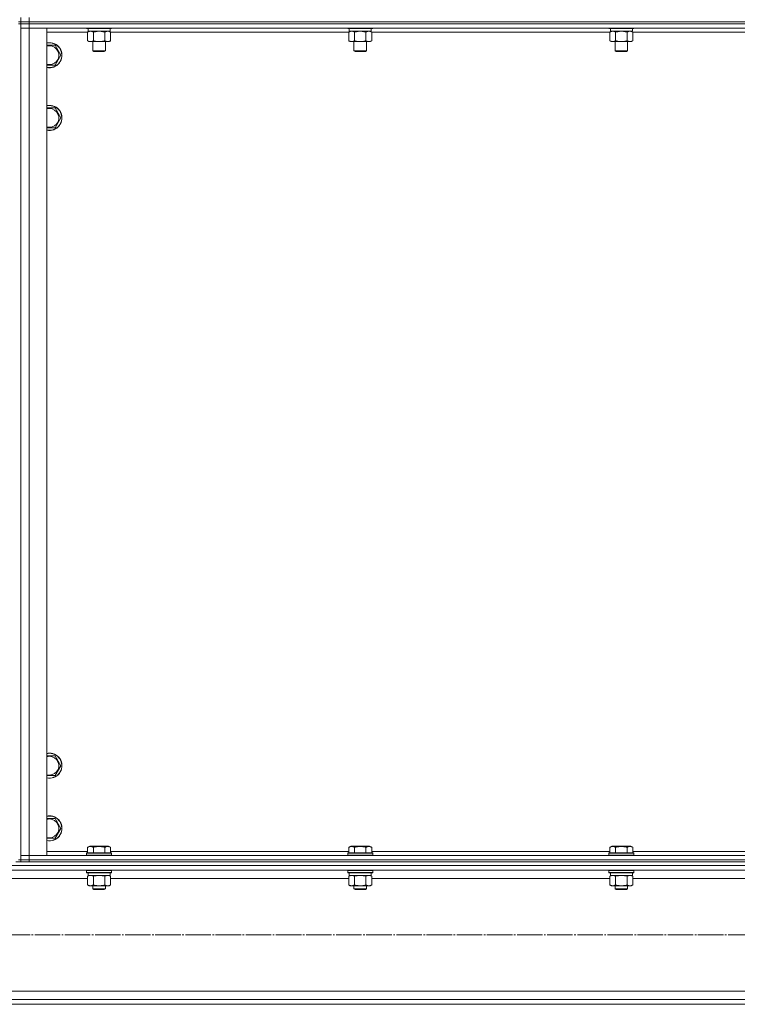
# Model space of a CAD drawing. Units: millimetres. Extents: x 0 to 24317, y -6 to 16800.
# Drawn here: x 17662 to 18349, y 10490 to 11432 of the extents above; entities that cross this region are included whole.
import ezdxf

# ---------------------------------------------------------------- set-up
doc = ezdxf.new("R2010")
doc.units = ezdxf.units.MM
doc.linetypes.add('K5LT_AXLED', pattern=[28.858334, 24.358334, -1.5, 1.5, -1.5])
doc.linetypes.add('K5LT_THIN', pattern=[0])
for name, color, linetype, true_color in [('OSI', 2, 'Continuous', 0xffff00), ('R', 1, 'Continuous', 0xff0000), ('WELDING', 7, 'Continuous', 0xffffff)]:
    doc.layers.add(name, color=color, linetype=linetype, true_color=true_color)

msp = doc.modelspace()

# ---------------------------------------------------------------- linework, layer by layer
at = {"layer": 'OSI', "color": 30, "linetype": 'K5LT_AXLED', "lineweight": 13, "true_color": 0xff8000}
msp.add_line((21827.98, 10556.16), (16267.98, 10556.16), dxfattribs=at)
at = {"layer": 'R', "color": 7, "linetype": 'K5LT_THIN', "lineweight": 13}
for p, q in [((17663.48, 11430.16), (17663.48, 11434.16)), ((17671.48, 11430.16), (17671.48, 11434.16)), ((17663.48, 11430.16), (17661.48, 11430.16)), ((17663.48, 11428.16), (17661.48, 11428.16)), ((17671.48, 11430.16), (17663.48, 11430.16)), ((17663.48, 11430.16), (17671.48, 11430.16)), ((17663.48, 11428.16), (17663.48, 11430.16)), ((17671.48, 11428.16), (17663.48, 11428.16)), ((17663.48, 11428.16), (17663.48, 11424.16)), ((17663.48, 11428.16), (17671.48, 11428.16)), ((17663.48, 10632.16), (17663.48, 11424.16)), ((17663.48, 11424.16), (17671.48, 11424.16)), ((17663.48, 10632.16), (17663.48, 11424.16)), ((17671.48, 11424.16), (17663.48, 11424.16)), ((17671.48, 11430.16), (19055.48, 11430.16)), ((17671.48, 11430.16), (19055.48, 11430.16)), ((17671.48, 11428.16), (17671.48, 11430.16)), ((17671.48, 11428.16), (19055.48, 11428.16)), ((19055.48, 11428.16), (17671.48, 11428.16)), ((17671.48, 11428.16), (17671.48, 11424.16)), ((19055.48, 11424.16), (17671.48, 11424.16)), ((17671.48, 11424.16), (17688.48, 11424.16)), ((17671.48, 11424.16), (17671.48, 10632.16)), ((17688.48, 11424.16), (17688.48, 10632.16)), ((17726.48, 11424.16), (17726.48, 11423.96)), ((17726.48, 11423.96), (17726.65, 11423.66)), ((17738.48, 11423.96), (17726.48, 11423.96)), ((17738.48, 11423.66), (17726.65, 11423.66)), ((17727.98, 11423.66), (17727.98, 11421.16)), ((17750.48, 11423.96), (17738.48, 11423.96)), ((17750.3, 11423.66), (17738.48, 11423.66)), ((17748.98, 11423.66), (17748.98, 11421.16)), ((17750.48, 11423.96), (17750.3, 11423.66)), ((17750.48, 11424.16), (17750.48, 11423.96)), ((17976.48, 11424.16), (17976.48, 11423.96)), ((17976.48, 11423.96), (17976.65, 11423.66)), ((17988.48, 11423.96), (17976.48, 11423.96)), ((17988.48, 11423.66), (17976.65, 11423.66)), ((17977.98, 11423.66), (17977.98, 11421.16)), ((18000.48, 11423.96), (17988.48, 11423.96)), ((18000.3, 11423.66), (17988.48, 11423.66)), ((17998.98, 11423.66), (17998.98, 11421.16)), ((18000.48, 11423.96), (18000.3, 11423.66)), ((18000.48, 11424.16), (18000.48, 11423.96)), ((18226.48, 11424.16), (18226.48, 11423.96)), ((18226.48, 11423.96), (18226.65, 11423.66)), ((18238.48, 11423.96), (18226.48, 11423.96)), ((18238.48, 11423.66), (18226.65, 11423.66)), ((18227.98, 11423.66), (18227.98, 11421.16)), ((18250.48, 11423.96), (18238.48, 11423.96)), ((18250.3, 11423.66), (18238.48, 11423.66)), ((18248.98, 11423.66), (18248.98, 11421.16)), ((18250.48, 11423.96), (18250.3, 11423.66)), ((18250.48, 11424.16), (18250.48, 11423.96)), ((17727.51, 11420.16), (17688.48, 11420.16)), ((17727.51, 11420.32), (17728.98, 11421.16)), ((17727.51, 11420.32), (17727.51, 11412.01)), ((17748.98, 11421.16), (17727.98, 11421.16)), ((17732.99, 11420.32), (17732.99, 11412.01)), ((17743.96, 11420.32), (17743.96, 11412.01)), ((17749.45, 11420.32), (17747.98, 11421.16)), ((17749.45, 11420.32), (17749.45, 11412.01)), ((17977.51, 11420.16), (17749.45, 11420.16)), ((17977.51, 11420.32), (17978.98, 11421.16)), ((17977.51, 11420.32), (17977.51, 11412.01)), ((17998.98, 11421.16), (17977.98, 11421.16)), ((17982.99, 11420.32), (17982.99, 11412.01)), ((17993.96, 11420.32), (17993.96, 11412.01)), ((17999.45, 11420.32), (17997.98, 11421.16)), ((17999.45, 11420.32), (17999.45, 11412.01)), ((18227.51, 11420.16), (17999.45, 11420.16)), ((18227.51, 11420.32), (18228.98, 11421.16)), ((18227.51, 11420.32), (18227.51, 11412.01)), ((18248.98, 11421.16), (18227.98, 11421.16)), ((18232.99, 11420.32), (18232.99, 11412.01)), ((18243.96, 11420.32), (18243.96, 11412.01)), ((18249.45, 11420.32), (18247.98, 11421.16)), ((18249.45, 11420.32), (18249.45, 11412.01)), ((18477.51, 11420.16), (18249.45, 11420.16)), ((17688.48, 11407.66), (17690.98, 11407.66)), ((17690.98, 11407.66), (17696.46, 11407.66)), ((17696.46, 11407.66), (17701.95, 11398.16)), ((17727.51, 11412.01), (17728.98, 11411.16)), ((17738.48, 11411.16), (17728.98, 11411.16)), ((17732.48, 11411.16), (17732.48, 11402.24)), ((17747.98, 11411.16), (17738.48, 11411.16)), ((17744.48, 11411.16), (17744.48, 11402.24)), ((17749.45, 11412.01), (17747.98, 11411.16)), ((17977.51, 11412.01), (17978.98, 11411.16)), ((17988.48, 11411.16), (17978.98, 11411.16)), ((17982.48, 11411.16), (17982.48, 11402.24)), ((17997.98, 11411.16), (17988.48, 11411.16)), ((17994.48, 11411.16), (17994.48, 11402.24)), ((17999.45, 11412.01), (17997.98, 11411.16)), ((18227.51, 11412.01), (18228.98, 11411.16)), ((18238.48, 11411.16), (18228.98, 11411.16)), ((18232.48, 11411.16), (18232.48, 11402.24)), ((18247.98, 11411.16), (18238.48, 11411.16)), ((18244.48, 11411.16), (18244.48, 11402.24)), ((18249.45, 11412.01), (18247.98, 11411.16)), ((17701.95, 11398.16), (17696.46, 11388.66)), ((17732.48, 11402.24), (17733.48, 11401.66)), ((17738.48, 11402.24), (17732.48, 11402.24)), ((17738.48, 11401.66), (17733.48, 11401.66)), ((17744.48, 11402.24), (17738.48, 11402.24)), ((17743.48, 11401.66), (17738.48, 11401.66)), ((17744.48, 11402.24), (17743.48, 11401.66)), ((17982.48, 11402.24), (17983.48, 11401.66)), ((17988.48, 11402.24), (17982.48, 11402.24)), ((17988.48, 11401.66), (17983.48, 11401.66)), ((17994.48, 11402.24), (17988.48, 11402.24)), ((17993.48, 11401.66), (17988.48, 11401.66)), ((17994.48, 11402.24), (17993.48, 11401.66)), ((18232.48, 11402.24), (18233.48, 11401.66)), ((18238.48, 11402.24), (18232.48, 11402.24)), ((18238.48, 11401.66), (18233.48, 11401.66)), ((18244.48, 11402.24), (18238.48, 11402.24)), ((18243.48, 11401.66), (18238.48, 11401.66)), ((18244.48, 11402.24), (18243.48, 11401.66)), ((17696.46, 11388.66), (17688.48, 11388.66)), ((17688.48, 11347.66), (17690.98, 11347.66)), ((17690.98, 11347.66), (17696.46, 11347.66)), ((17696.46, 11347.66), (17701.95, 11338.16)), ((17701.95, 11338.16), (17696.46, 11328.66)), ((17696.46, 11328.66), (17688.48, 11328.66)), ((17688.48, 10727.66), (17690.98, 10727.66)), ((17690.98, 10727.66), (17696.46, 10727.66)), ((17696.46, 10727.66), (17701.95, 10718.16)), ((17701.95, 10718.16), (17696.46, 10708.66)), ((17696.46, 10708.66), (17688.48, 10708.66)), ((17688.48, 10667.66), (17690.98, 10667.66)), ((17690.98, 10667.66), (17696.46, 10667.66)), ((17696.46, 10667.66), (17701.95, 10658.16)), ((17701.95, 10658.16), (17696.46, 10648.66)), ((17696.46, 10648.66), (17688.48, 10648.66)), ((17727.51, 10640.01), (17729.5, 10641.16)), ((17727.51, 10640.01), (17727.51, 10634.66)), ((17730.71, 10641.16), (17729.5, 10641.16)), ((17747.45, 10641.16), (17730.71, 10641.16)), ((17732.99, 10640.01), (17732.99, 10634.66)), ((17743.96, 10640.01), (17743.96, 10634.66)), ((17749.45, 10640.01), (17747.45, 10641.16)), ((17749.45, 10640.01), (17749.45, 10634.66)), ((17977.51, 10640.01), (17979.5, 10641.16)), ((17977.51, 10640.01), (17977.51, 10634.66)), ((17980.71, 10641.16), (17979.5, 10641.16)), ((17997.45, 10641.16), (17980.71, 10641.16)), ((17982.99, 10640.01), (17982.99, 10634.66)), ((17993.96, 10640.01), (17993.96, 10634.66)), ((17999.45, 10640.01), (17997.45, 10641.16)), ((17999.45, 10640.01), (17999.45, 10634.66)), ((18227.51, 10640.01), (18229.5, 10641.16)), ((18227.51, 10640.01), (18227.51, 10634.66)), ((18230.71, 10641.16), (18229.5, 10641.16)), ((18247.45, 10641.16), (18230.71, 10641.16)), ((18232.99, 10640.01), (18232.99, 10634.66)), ((18243.96, 10640.01), (18243.96, 10634.66)), ((18249.45, 10640.01), (18247.45, 10641.16)), ((18249.45, 10640.01), (18249.45, 10634.66)), ((17671.48, 10632.16), (17663.48, 10632.16)), ((17663.48, 10628.16), (17663.48, 10632.16)), ((17663.48, 10632.16), (17671.48, 10632.16)), ((17671.48, 10632.16), (19055.48, 10632.16)), ((17688.48, 10632.16), (17671.48, 10632.16)), ((17671.48, 10628.16), (17671.48, 10632.16)), ((17688.48, 10636.16), (17727.51, 10636.16)), ((17726.48, 10634.36), (17726.65, 10634.66)), ((17726.48, 10634.36), (17726.48, 10632.46)), ((17728.08, 10634.36), (17726.48, 10634.36)), ((17726.48, 10632.46), (17726.65, 10632.16)), ((17728.08, 10632.46), (17726.48, 10632.46)), ((17728.23, 10634.66), (17726.65, 10634.66)), ((17750.48, 10634.36), (17728.08, 10634.36)), ((17750.48, 10632.46), (17728.08, 10632.46)), ((17750.3, 10634.66), (17728.23, 10634.66)), ((17749.45, 10636.16), (17977.51, 10636.16)), ((17750.48, 10634.36), (17750.3, 10634.66)), ((17750.48, 10632.46), (17750.3, 10632.16)), ((17750.48, 10634.36), (17750.48, 10632.46)), ((17976.48, 10634.36), (17976.65, 10634.66)), ((17976.48, 10634.36), (17976.48, 10632.46)), ((17978.08, 10634.36), (17976.48, 10634.36)), ((17976.48, 10632.46), (17976.65, 10632.16)), ((17978.08, 10632.46), (17976.48, 10632.46)), ((17978.23, 10634.66), (17976.65, 10634.66)), ((18000.48, 10634.36), (17978.08, 10634.36)), ((18000.48, 10632.46), (17978.08, 10632.46)), ((18000.3, 10634.66), (17978.23, 10634.66)), ((17999.45, 10636.16), (18227.51, 10636.16)), ((18000.48, 10634.36), (18000.3, 10634.66)), ((18000.48, 10632.46), (18000.3, 10632.16)), ((18000.48, 10634.36), (18000.48, 10632.46)), ((18226.48, 10634.36), (18226.65, 10634.66)), ((18226.48, 10634.36), (18226.48, 10632.46)), ((18228.08, 10634.36), (18226.48, 10634.36)), ((18226.48, 10632.46), (18226.65, 10632.16)), ((18228.08, 10632.46), (18226.48, 10632.46)), ((18228.23, 10634.66), (18226.65, 10634.66)), ((18250.48, 10634.36), (18228.08, 10634.36)), ((18250.48, 10632.46), (18228.08, 10632.46)), ((18250.3, 10634.66), (18228.23, 10634.66)), ((18249.45, 10636.16), (18477.51, 10636.16)), ((18250.48, 10634.36), (18250.3, 10634.66)), ((18250.48, 10632.46), (18250.3, 10632.16)), ((18250.48, 10634.36), (18250.48, 10632.46)), ((16263.48, 10622.56), (19061.48, 10622.56)), ((17658.77, 10626.16), (17666.19, 10626.16)), ((17663.48, 10628.16), (17661.48, 10628.16)), ((17663.48, 10628.16), (17671.48, 10628.16)), ((17663.48, 10626.16), (17663.48, 10628.16)), ((17671.48, 10628.16), (17663.48, 10628.16)), ((17671.48, 10626.16), (17666.19, 10626.16)), ((17671.48, 10628.16), (19055.48, 10628.16)), ((17671.48, 10626.16), (17671.48, 10628.16)), ((17671.48, 10628.16), (19055.48, 10628.16)), ((17671.48, 10626.16), (19055.48, 10626.16)), ((16267.98, 10618.06), (19056.98, 10618.06)), ((17726.48, 10617.86), (17726.59, 10618.06)), ((17726.48, 10617.86), (17726.48, 10615.96)), ((17728.08, 10617.86), (17726.48, 10617.86)), ((17726.48, 10615.96), (17726.65, 10615.66)), ((17728.08, 10615.96), (17726.48, 10615.96)), ((17728.23, 10615.66), (17726.65, 10615.66)), ((17727.51, 10612.32), (17728.98, 10613.16)), ((17727.51, 10612.32), (17727.51, 10604.01)), ((17727.98, 10615.66), (17727.98, 10613.16)), ((17748.98, 10613.16), (17727.98, 10613.16)), ((17750.48, 10617.86), (17728.08, 10617.86)), ((17750.48, 10615.96), (17728.08, 10615.96)), ((17750.3, 10615.66), (17728.23, 10615.66)), ((17732.99, 10612.32), (17732.99, 10604.01)), ((17743.96, 10612.32), (17743.96, 10604.01)), ((17749.45, 10612.32), (17747.98, 10613.16)), ((17748.98, 10615.66), (17748.98, 10613.16)), ((17749.45, 10612.32), (17749.45, 10604.01)), ((17750.48, 10615.96), (17750.3, 10615.66)), ((17750.48, 10617.86), (17750.36, 10618.06)), ((17750.48, 10617.86), (17750.48, 10615.96)), ((17976.48, 10617.86), (17976.59, 10618.06)), ((17976.48, 10617.86), (17976.48, 10615.96)), ((17978.08, 10617.86), (17976.48, 10617.86)), ((17976.48, 10615.96), (17976.65, 10615.66)), ((17978.08, 10615.96), (17976.48, 10615.96)), ((17978.23, 10615.66), (17976.65, 10615.66)), ((17977.51, 10612.32), (17978.98, 10613.16)), ((17977.51, 10612.32), (17977.51, 10604.01)), ((17977.98, 10615.66), (17977.98, 10613.16)), ((17998.98, 10613.16), (17977.98, 10613.16)), ((18000.48, 10617.86), (17978.08, 10617.86)), ((18000.48, 10615.96), (17978.08, 10615.96)), ((18000.3, 10615.66), (17978.23, 10615.66)), ((17982.99, 10612.32), (17982.99, 10604.01)), ((17993.96, 10612.32), (17993.96, 10604.01)), ((17999.45, 10612.32), (17997.98, 10613.16)), ((17998.98, 10615.66), (17998.98, 10613.16)), ((17999.45, 10612.32), (17999.45, 10604.01)), ((18000.48, 10615.96), (18000.3, 10615.66)), ((18000.48, 10617.86), (18000.36, 10618.06)), ((18000.48, 10617.86), (18000.48, 10615.96)), ((18226.48, 10617.86), (18226.59, 10618.06)), ((18226.48, 10617.86), (18226.48, 10615.96)), ((18228.08, 10617.86), (18226.48, 10617.86)), ((18226.48, 10615.96), (18226.65, 10615.66)), ((18228.08, 10615.96), (18226.48, 10615.96)), ((18228.23, 10615.66), (18226.65, 10615.66)), ((18227.51, 10612.32), (18228.98, 10613.16)), ((18227.51, 10612.32), (18227.51, 10604.01)), ((18227.98, 10615.66), (18227.98, 10613.16)), ((18248.98, 10613.16), (18227.98, 10613.16)), ((18250.48, 10617.86), (18228.08, 10617.86)), ((18250.48, 10615.96), (18228.08, 10615.96)), ((18250.3, 10615.66), (18228.23, 10615.66)), ((18232.99, 10612.32), (18232.99, 10604.01)), ((18243.96, 10612.32), (18243.96, 10604.01)), ((18249.45, 10612.32), (18247.98, 10613.16)), ((18248.98, 10615.66), (18248.98, 10613.16)), ((18249.45, 10612.32), (18249.45, 10604.01)), ((18250.48, 10615.96), (18250.3, 10615.66)), ((18250.48, 10617.86), (18250.36, 10618.06)), ((18250.48, 10617.86), (18250.48, 10615.96)), ((17597.45, 10610.06), (17727.51, 10610.06)), ((17727.51, 10604.01), (17728.98, 10603.16)), ((17730.25, 10603.16), (17728.98, 10603.16)), ((17747.98, 10603.16), (17730.25, 10603.16)), ((17732.48, 10603.16), (17732.48, 10600.24)), ((17744.48, 10603.16), (17744.48, 10600.24)), ((17749.45, 10604.01), (17747.98, 10603.16)), ((17749.45, 10610.06), (17977.51, 10610.06)), ((17977.51, 10604.01), (17978.98, 10603.16)), ((17980.25, 10603.16), (17978.98, 10603.16)), ((17997.98, 10603.16), (17980.25, 10603.16)), ((17982.48, 10603.16), (17982.48, 10600.24)), ((17994.48, 10603.16), (17994.48, 10600.24)), ((17999.45, 10604.01), (17997.98, 10603.16)), ((17999.45, 10610.06), (18227.51, 10610.06)), ((18227.51, 10604.01), (18228.98, 10603.16)), ((18230.25, 10603.16), (18228.98, 10603.16)), ((18247.98, 10603.16), (18230.25, 10603.16)), ((18232.48, 10603.16), (18232.48, 10600.24)), ((18244.48, 10603.16), (18244.48, 10600.24)), ((18249.45, 10604.01), (18247.98, 10603.16)), ((18249.45, 10610.06), (18477.51, 10610.06)), ((17732.48, 10600.24), (17733.48, 10599.66)), ((17733.28, 10600.24), (17732.48, 10600.24)), ((17744.48, 10600.24), (17733.28, 10600.24)), ((17734.15, 10599.66), (17733.48, 10599.66)), ((17743.48, 10599.66), (17734.15, 10599.66)), ((17744.48, 10600.24), (17743.48, 10599.66)), ((17982.48, 10600.24), (17983.48, 10599.66)), ((17983.28, 10600.24), (17982.48, 10600.24)), ((17994.48, 10600.24), (17983.28, 10600.24)), ((17984.15, 10599.66), (17983.48, 10599.66)), ((17993.48, 10599.66), (17984.15, 10599.66)), ((17994.48, 10600.24), (17993.48, 10599.66)), ((18232.48, 10600.24), (18233.48, 10599.66)), ((18233.28, 10600.24), (18232.48, 10600.24)), ((18244.48, 10600.24), (18233.28, 10600.24)), ((18234.15, 10599.66), (18233.48, 10599.66)), ((18243.48, 10599.66), (18234.15, 10599.66)), ((18244.48, 10600.24), (18243.48, 10599.66)), ((16763.48, 10502.26), (18561.48, 10502.26)), ((16263.48, 10489.76), (19061.48, 10489.76)), ((16763.48, 10494.26), (18561.48, 10494.26))]:
    msp.add_line(p, q, dxfattribs=at)
for centre, radius, start, end in [((17690.98, 11398.16), 12, 257.9753, 90), ((17690.98, 11398.16), 12, 90, 102.0247), ((17690.98, 11398.16), 11.83, 257.79651, 90), ((17690.98, 11398.16), 11.83, 90, 102.20349), ((17690.98, 11398.16), 8.97, 253.8216, 90), ((17690.98, 11398.16), 8.97, 90, 106.1784), ((17690.98, 11338.16), 12, 257.9753, 90), ((17690.98, 11338.16), 12, 90, 102.0247), ((17690.98, 11338.16), 11.83, 257.79651, 90), ((17690.98, 11338.16), 11.83, 90, 102.20349), ((17690.98, 11338.16), 8.97, 253.8216, 90), ((17690.98, 11338.16), 8.97, 90, 106.1784), ((17690.98, 10718.16), 12, 257.9753, 90), ((17690.98, 10718.16), 12, 90, 102.0247), ((17690.98, 10718.16), 11.83, 257.79651, 90), ((17690.98, 10718.16), 11.83, 90, 102.20349), ((17690.98, 10718.16), 8.97, 253.8216, 90), ((17690.98, 10718.16), 8.97, 90, 106.1784), ((17690.98, 10658.16), 12, 257.9753, 90), ((17690.98, 10658.16), 12, 90, 102.0247), ((17690.98, 10658.16), 11.83, 257.79651, 90), ((17690.98, 10658.16), 11.83, 90, 102.20349), ((17690.98, 10658.16), 8.97, 253.8216, 90), ((17690.98, 10658.16), 8.97, 90, 106.1784)]:
    msp.add_arc(centre, radius, start, end, dxfattribs=at)
at = {"layer": 'WELDING', "color": 7, "linetype": 'K5LT_THIN', "lineweight": 13}
for p, q in [((17733.06, 11420.34), (17732.99, 11420.32)), ((17738.48, 11421.16), (17733.06, 11420.34)), ((17743.96, 11420.32), (17738.48, 11421.16)), ((17749.45, 11420.32), (17746.7, 11421.16)), ((17983.06, 11420.34), (17982.99, 11420.32)), ((17988.48, 11421.16), (17983.06, 11420.34)), ((17993.96, 11420.32), (17988.48, 11421.16)), ((17999.45, 11420.32), (17996.7, 11421.16)), ((18233.06, 11420.34), (18232.99, 11420.32)), ((18238.48, 11421.16), (18233.06, 11420.34)), ((18243.96, 11420.32), (18238.48, 11421.16)), ((18249.45, 11420.32), (18246.7, 11421.16)), ((17727.53, 10612.33), (17727.51, 10612.32)), ((17730.25, 10613.16), (17727.53, 10612.33)), ((17732.99, 10612.32), (17730.25, 10613.16)), ((17733.06, 10612.34), (17732.99, 10612.32)), ((17738.48, 10613.16), (17733.06, 10612.34)), ((17743.96, 10612.32), (17738.48, 10613.16)), ((17743.98, 10612.33), (17743.96, 10612.32)), ((17746.7, 10613.16), (17743.98, 10612.33)), ((17749.45, 10612.32), (17746.7, 10613.16)), ((17977.53, 10612.33), (17977.51, 10612.32)), ((17980.25, 10613.16), (17977.53, 10612.33)), ((17982.99, 10612.32), (17980.25, 10613.16)), ((17983.06, 10612.34), (17982.99, 10612.32)), ((17988.48, 10613.16), (17983.06, 10612.34)), ((17993.96, 10612.32), (17988.48, 10613.16)), ((17993.98, 10612.33), (17993.96, 10612.32)), ((17996.7, 10613.16), (17993.98, 10612.33)), ((17999.45, 10612.32), (17996.7, 10613.16)), ((18227.53, 10612.33), (18227.51, 10612.32)), ((18230.25, 10613.16), (18227.53, 10612.33)), ((18232.99, 10612.32), (18230.25, 10613.16)), ((18233.06, 10612.34), (18232.99, 10612.32)), ((18238.48, 10613.16), (18233.06, 10612.34)), ((18243.96, 10612.32), (18238.48, 10613.16)), ((18243.98, 10612.33), (18243.96, 10612.32)), ((18246.7, 10613.16), (18243.98, 10612.33)), ((18249.45, 10612.32), (18246.7, 10613.16))]:
    msp.add_line(p, q, dxfattribs=at)
for points, knots in [([(17730.25, 11421.16), (17730.13, 11421.16), (17729.88, 11421.15), (17729.5, 11421.1), (17729.14, 11421.02), (17728.68, 11420.88), (17728.13, 11420.66), (17727.71, 11420.43), (17727.51, 11420.32)], [0, 0, 0, 0, 1.192024, 2.404251, 3.60809, 4.765234, 6.955738, 9, 9, 9, 9]), ([(17732.99, 11420.32), (17732.71, 11420.48), (17732.27, 11420.7), (17731.71, 11420.92), (17731.32, 11421.03), (17730.96, 11421.11), (17730.61, 11421.15), (17730.37, 11421.16), (17730.25, 11421.16)], [0, 0, 0, 0, 2.905563, 4.375924, 5.511195, 6.679161, 7.850161, 9, 9, 9, 9]), ([(17746.7, 11421.16), (17746.58, 11421.16), (17746.33, 11421.15), (17745.96, 11421.1), (17745.59, 11421.02), (17745.13, 11420.88), (17744.59, 11420.66), (17744.17, 11420.43), (17743.96, 11420.32)], [0, 0, 0, 0, 1.192024, 2.404251, 3.60809, 4.765234, 6.955738, 9, 9, 9, 9]), ([(17980.25, 11421.16), (17980.13, 11421.16), (17979.88, 11421.15), (17979.5, 11421.1), (17979.14, 11421.02), (17978.68, 11420.88), (17978.13, 11420.66), (17977.71, 11420.43), (17977.51, 11420.32)], [0, 0, 0, 0, 1.192024, 2.404251, 3.60809, 4.765234, 6.955738, 9, 9, 9, 9]), ([(17982.99, 11420.32), (17982.71, 11420.48), (17982.27, 11420.7), (17981.71, 11420.92), (17981.32, 11421.03), (17980.96, 11421.11), (17980.61, 11421.15), (17980.37, 11421.16), (17980.25, 11421.16)], [0, 0, 0, 0, 2.905563, 4.375924, 5.511195, 6.679161, 7.850161, 9, 9, 9, 9]), ([(17996.7, 11421.16), (17996.58, 11421.16), (17996.33, 11421.15), (17995.96, 11421.1), (17995.59, 11421.02), (17995.13, 11420.88), (17994.59, 11420.66), (17994.17, 11420.43), (17993.96, 11420.32)], [0, 0, 0, 0, 1.192024, 2.404251, 3.60809, 4.765234, 6.955738, 9, 9, 9, 9]), ([(18230.25, 11421.16), (18230.13, 11421.16), (18229.88, 11421.15), (18229.5, 11421.1), (18229.14, 11421.02), (18228.68, 11420.88), (18228.13, 11420.66), (18227.71, 11420.43), (18227.51, 11420.32)], [0, 0, 0, 0, 1.192024, 2.404251, 3.60809, 4.765234, 6.955738, 9, 9, 9, 9]), ([(18232.99, 11420.32), (18232.71, 11420.48), (18232.27, 11420.7), (18231.71, 11420.92), (18231.32, 11421.03), (18230.96, 11421.11), (18230.61, 11421.15), (18230.37, 11421.16), (18230.25, 11421.16)], [0, 0, 0, 0, 2.905563, 4.375924, 5.511195, 6.679161, 7.850161, 9, 9, 9, 9]), ([(18246.7, 11421.16), (18246.58, 11421.16), (18246.33, 11421.15), (18245.96, 11421.1), (18245.59, 11421.02), (18245.13, 11420.88), (18244.59, 11420.66), (18244.17, 11420.43), (18243.96, 11420.32)], [0, 0, 0, 0, 1.192024, 2.404251, 3.60809, 4.765234, 6.955738, 9, 9, 9, 9]), ([(17727.51, 11412.01), (17727.83, 11411.83), (17728.3, 11411.59), (17728.88, 11411.38), (17729.22, 11411.29), (17729.52, 11411.22), (17729.82, 11411.18), (17730.13, 11411.16), (17730.43, 11411.16), (17730.73, 11411.19), (17731.08, 11411.24), (17731.49, 11411.34), (17732.15, 11411.56), (17732.66, 11411.82), (17732.99, 11412.01)], [0, 0, 0, 0, 2.72415, 3.912285, 4.716446, 5.530362, 6.353984, 7.180289, 7.997717, 8.810544, 9.605533, 10.761675, 12.184093, 15, 15, 15, 15]), ([(17732.99, 11412.01), (17733.49, 11411.87), (17734.35, 11411.65), (17735.45, 11411.43), (17736.34, 11411.3), (17737.14, 11411.21), (17737.87, 11411.17), (17738.31, 11411.16), (17738.48, 11411.16)], [0, 0, 0, 0, 2.494996, 4.309231, 5.453284, 6.859164, 8.206766, 9, 9, 9, 9]), ([(17738.48, 11411.16), (17738.8, 11411.16), (17739.34, 11411.18), (17740.11, 11411.24), (17740.67, 11411.31), (17741.48, 11411.42), (17742.54, 11411.63), (17743.49, 11411.88), (17743.96, 11412.01)], [0, 0, 0, 0, 1.548206, 2.616755, 3.724998, 4.291764, 6.613357, 9, 9, 9, 9]), ([(17743.96, 11412.01), (17744.29, 11411.83), (17744.76, 11411.59), (17745.33, 11411.38), (17745.67, 11411.29), (17745.98, 11411.22), (17746.28, 11411.18), (17746.58, 11411.16), (17746.89, 11411.16), (17747.19, 11411.19), (17747.53, 11411.24), (17747.94, 11411.34), (17748.6, 11411.56), (17749.11, 11411.82), (17749.45, 11412.01)], [0, 0, 0, 0, 2.72415, 3.912285, 4.716446, 5.530362, 6.353984, 7.180289, 7.997717, 8.810544, 9.605533, 10.761675, 12.184093, 15, 15, 15, 15]), ([(17977.51, 11412.01), (17977.83, 11411.83), (17978.3, 11411.59), (17978.88, 11411.38), (17979.22, 11411.29), (17979.52, 11411.22), (17979.82, 11411.18), (17980.13, 11411.16), (17980.43, 11411.16), (17980.73, 11411.19), (17981.08, 11411.24), (17981.49, 11411.34), (17982.15, 11411.56), (17982.66, 11411.82), (17982.99, 11412.01)], [0, 0, 0, 0, 2.72415, 3.912285, 4.716446, 5.530362, 6.353984, 7.180289, 7.997717, 8.810544, 9.605533, 10.761675, 12.184093, 15, 15, 15, 15]), ([(17982.99, 11412.01), (17983.49, 11411.87), (17984.35, 11411.65), (17985.45, 11411.43), (17986.34, 11411.3), (17987.14, 11411.21), (17987.87, 11411.17), (17988.31, 11411.16), (17988.48, 11411.16)], [0, 0, 0, 0, 2.494996, 4.309231, 5.453284, 6.859164, 8.206766, 9, 9, 9, 9]), ([(17988.48, 11411.16), (17988.8, 11411.16), (17989.34, 11411.18), (17990.11, 11411.24), (17990.67, 11411.31), (17991.48, 11411.42), (17992.54, 11411.63), (17993.49, 11411.88), (17993.96, 11412.01)], [0, 0, 0, 0, 1.548206, 2.616755, 3.724998, 4.291764, 6.613357, 9, 9, 9, 9]), ([(17993.96, 11412.01), (17994.29, 11411.83), (17994.76, 11411.59), (17995.33, 11411.38), (17995.67, 11411.29), (17995.98, 11411.22), (17996.28, 11411.18), (17996.58, 11411.16), (17996.89, 11411.16), (17997.19, 11411.19), (17997.53, 11411.24), (17997.94, 11411.34), (17998.6, 11411.56), (17999.11, 11411.82), (17999.45, 11412.01)], [0, 0, 0, 0, 2.72415, 3.912285, 4.716446, 5.530362, 6.353984, 7.180289, 7.997717, 8.810544, 9.605533, 10.761675, 12.184093, 15, 15, 15, 15]), ([(18227.51, 11412.01), (18227.83, 11411.83), (18228.3, 11411.59), (18228.88, 11411.38), (18229.22, 11411.29), (18229.52, 11411.22), (18229.82, 11411.18), (18230.13, 11411.16), (18230.43, 11411.16), (18230.73, 11411.19), (18231.08, 11411.24), (18231.49, 11411.34), (18232.15, 11411.56), (18232.66, 11411.82), (18232.99, 11412.01)], [0, 0, 0, 0, 2.72415, 3.912285, 4.716446, 5.530362, 6.353984, 7.180289, 7.997717, 8.810544, 9.605533, 10.761675, 12.184093, 15, 15, 15, 15]), ([(18232.99, 11412.01), (18233.49, 11411.87), (18234.35, 11411.65), (18235.45, 11411.43), (18236.34, 11411.3), (18237.14, 11411.21), (18237.87, 11411.17), (18238.31, 11411.16), (18238.48, 11411.16)], [0, 0, 0, 0, 2.494996, 4.309231, 5.453284, 6.859164, 8.206766, 9, 9, 9, 9]), ([(18238.48, 11411.16), (18238.8, 11411.16), (18239.34, 11411.18), (18240.11, 11411.24), (18240.67, 11411.31), (18241.48, 11411.42), (18242.54, 11411.63), (18243.49, 11411.88), (18243.96, 11412.01)], [0, 0, 0, 0, 1.548206, 2.616755, 3.724998, 4.291764, 6.613357, 9, 9, 9, 9]), ([(18243.96, 11412.01), (18244.29, 11411.83), (18244.76, 11411.59), (18245.33, 11411.38), (18245.67, 11411.29), (18245.98, 11411.22), (18246.28, 11411.18), (18246.58, 11411.16), (18246.89, 11411.16), (18247.19, 11411.19), (18247.53, 11411.24), (18247.94, 11411.34), (18248.6, 11411.56), (18249.11, 11411.82), (18249.45, 11412.01)], [0, 0, 0, 0, 2.72415, 3.912285, 4.716446, 5.530362, 6.353984, 7.180289, 7.997717, 8.810544, 9.605533, 10.761675, 12.184093, 15, 15, 15, 15]), ([(17730.25, 10640.86), (17730.09, 10640.86), (17729.79, 10640.84), (17729.36, 10640.77), (17728.78, 10640.62), (17728.16, 10640.37), (17727.69, 10640.12), (17727.51, 10640.01)], [0, 0, 0, 0, 1.350157, 2.572931, 3.756175, 6.369602, 8, 8, 8, 8]), ([(17732.99, 10640.01), (17732.74, 10640.16), (17732.31, 10640.38), (17731.73, 10640.61), (17731.26, 10640.74), (17730.84, 10640.82), (17730.5, 10640.86), (17730.31, 10640.86), (17730.25, 10640.86)], [0, 0, 0, 0, 2.547267, 4.27468, 5.750939, 7.171551, 8.381249, 9, 9, 9, 9]), ([(17743.96, 10640.01), (17743.43, 10640.17), (17742.53, 10640.4), (17741.41, 10640.61), (17740.64, 10640.72), (17740.03, 10640.79), (17739.45, 10640.83), (17738.87, 10640.86), (17738.26, 10640.86), (17737.64, 10640.84), (17737, 10640.8), (17736.35, 10640.73), (17735.57, 10640.62), (17734.45, 10640.4), (17733.55, 10640.17), (17732.99, 10640.01)], [0, 0, 0, 0, 2.400934, 3.977567, 4.913586, 5.783319, 6.583675, 7.42636, 8.303602, 9.201828, 10.1214, 11.060865, 12.021818, 13.488338, 16, 16, 16, 16]), ([(17749.45, 10640.01), (17749.15, 10640.18), (17748.7, 10640.41), (17748.14, 10640.62), (17747.78, 10640.72), (17747.48, 10640.79), (17747.19, 10640.83), (17746.9, 10640.86), (17746.6, 10640.86), (17746.28, 10640.84), (17745.96, 10640.8), (17745.58, 10640.72), (17745.08, 10640.56), (17744.52, 10640.32), (17744.13, 10640.11), (17743.96, 10640.01)], [0, 0, 0, 0, 2.704026, 3.977567, 4.913586, 5.783319, 6.583675, 7.42636, 8.303602, 9.201828, 10.1214, 11.060865, 12.506598, 14.484694, 16, 16, 16, 16]), ([(17980.25, 10640.86), (17980.09, 10640.86), (17979.79, 10640.84), (17979.36, 10640.77), (17978.78, 10640.62), (17978.16, 10640.37), (17977.69, 10640.12), (17977.51, 10640.01)], [0, 0, 0, 0, 1.350157, 2.572931, 3.756175, 6.369602, 8, 8, 8, 8]), ([(17982.99, 10640.01), (17982.74, 10640.16), (17982.31, 10640.38), (17981.73, 10640.61), (17981.26, 10640.74), (17980.84, 10640.82), (17980.5, 10640.86), (17980.31, 10640.86), (17980.25, 10640.86)], [0, 0, 0, 0, 2.547267, 4.27468, 5.750939, 7.171551, 8.381249, 9, 9, 9, 9]), ([(17993.96, 10640.01), (17993.43, 10640.17), (17992.53, 10640.4), (17991.41, 10640.61), (17990.64, 10640.72), (17990.03, 10640.79), (17989.45, 10640.83), (17988.87, 10640.86), (17988.26, 10640.86), (17987.64, 10640.84), (17987, 10640.8), (17986.35, 10640.73), (17985.57, 10640.62), (17984.45, 10640.4), (17983.55, 10640.17), (17982.99, 10640.01)], [0, 0, 0, 0, 2.400934, 3.977567, 4.913586, 5.783319, 6.583675, 7.42636, 8.303602, 9.201828, 10.1214, 11.060865, 12.021818, 13.488338, 16, 16, 16, 16]), ([(17999.45, 10640.01), (17999.15, 10640.18), (17998.7, 10640.41), (17998.14, 10640.62), (17997.78, 10640.72), (17997.48, 10640.79), (17997.19, 10640.83), (17996.9, 10640.86), (17996.6, 10640.86), (17996.28, 10640.84), (17995.96, 10640.8), (17995.58, 10640.72), (17995.08, 10640.56), (17994.52, 10640.32), (17994.13, 10640.11), (17993.96, 10640.01)], [0, 0, 0, 0, 2.704026, 3.977567, 4.913586, 5.783319, 6.583675, 7.42636, 8.303602, 9.201828, 10.1214, 11.060865, 12.506598, 14.484694, 16, 16, 16, 16]), ([(18230.25, 10640.86), (18230.09, 10640.86), (18229.79, 10640.84), (18229.36, 10640.77), (18228.78, 10640.62), (18228.16, 10640.37), (18227.69, 10640.12), (18227.51, 10640.01)], [0, 0, 0, 0, 1.350157, 2.572931, 3.756175, 6.369602, 8, 8, 8, 8]), ([(18232.99, 10640.01), (18232.74, 10640.16), (18232.31, 10640.38), (18231.73, 10640.61), (18231.26, 10640.74), (18230.84, 10640.82), (18230.5, 10640.86), (18230.31, 10640.86), (18230.25, 10640.86)], [0, 0, 0, 0, 2.547267, 4.27468, 5.750939, 7.171551, 8.381249, 9, 9, 9, 9]), ([(18243.96, 10640.01), (18243.43, 10640.17), (18242.53, 10640.4), (18241.41, 10640.61), (18240.64, 10640.72), (18240.03, 10640.79), (18239.45, 10640.83), (18238.87, 10640.86), (18238.26, 10640.86), (18237.64, 10640.84), (18237, 10640.8), (18236.35, 10640.73), (18235.57, 10640.62), (18234.45, 10640.4), (18233.55, 10640.17), (18232.99, 10640.01)], [0, 0, 0, 0, 2.400934, 3.977567, 4.913586, 5.783319, 6.583675, 7.42636, 8.303602, 9.201828, 10.1214, 11.060865, 12.021818, 13.488338, 16, 16, 16, 16]), ([(18249.45, 10640.01), (18249.15, 10640.18), (18248.7, 10640.41), (18248.14, 10640.62), (18247.78, 10640.72), (18247.48, 10640.79), (18247.19, 10640.83), (18246.9, 10640.86), (18246.6, 10640.86), (18246.28, 10640.84), (18245.96, 10640.8), (18245.58, 10640.72), (18245.08, 10640.56), (18244.52, 10640.32), (18244.13, 10640.11), (18243.96, 10640.01)], [0, 0, 0, 0, 2.704026, 3.977567, 4.913586, 5.783319, 6.583675, 7.42636, 8.303602, 9.201828, 10.1214, 11.060865, 12.506598, 14.484694, 16, 16, 16, 16]), ([(17727.51, 10604.01), (17727.75, 10603.87), (17728.18, 10603.65), (17728.79, 10603.41), (17729.3, 10603.26), (17729.78, 10603.18), (17730.09, 10603.16), (17730.25, 10603.16)], [0, 0, 0, 0, 2.217775, 3.830428, 5.353122, 6.582558, 8, 8, 8, 8]), ([(17730.25, 10603.16), (17730.41, 10603.16), (17730.68, 10603.18), (17731.06, 10603.24), (17731.34, 10603.31), (17731.75, 10603.42), (17732.28, 10603.63), (17732.75, 10603.88), (17732.99, 10604.01)], [0, 0, 0, 0, 1.548206, 2.616755, 3.724998, 4.291764, 6.613357, 9, 9, 9, 9]), ([(17732.99, 10604.01), (17733.64, 10603.83), (17734.58, 10603.59), (17735.73, 10603.38), (17736.42, 10603.29), (17737.02, 10603.22), (17737.63, 10603.18), (17738.24, 10603.16), (17738.85, 10603.16), (17739.45, 10603.19), (17740.13, 10603.24), (17740.96, 10603.34), (17742.27, 10603.56), (17743.29, 10603.82), (17743.96, 10604.01)], [0, 0, 0, 0, 2.72415, 3.912285, 4.716446, 5.530362, 6.353984, 7.180289, 7.997717, 8.810544, 9.605533, 10.761675, 12.184093, 15, 15, 15, 15]), ([(17743.96, 10604.01), (17744.29, 10603.83), (17744.76, 10603.59), (17745.33, 10603.38), (17745.67, 10603.29), (17745.98, 10603.22), (17746.28, 10603.18), (17746.58, 10603.16), (17746.89, 10603.16), (17747.19, 10603.19), (17747.53, 10603.24), (17747.94, 10603.34), (17748.6, 10603.56), (17749.11, 10603.82), (17749.45, 10604.01)], [0, 0, 0, 0, 2.72415, 3.912285, 4.716446, 5.530362, 6.353984, 7.180289, 7.997717, 8.810544, 9.605533, 10.761675, 12.184093, 15, 15, 15, 15]), ([(17977.51, 10604.01), (17977.75, 10603.87), (17978.18, 10603.65), (17978.79, 10603.41), (17979.3, 10603.26), (17979.78, 10603.18), (17980.09, 10603.16), (17980.25, 10603.16)], [0, 0, 0, 0, 2.217775, 3.830428, 5.353122, 6.582558, 8, 8, 8, 8]), ([(17980.25, 10603.16), (17980.41, 10603.16), (17980.68, 10603.18), (17981.06, 10603.24), (17981.34, 10603.31), (17981.75, 10603.42), (17982.28, 10603.63), (17982.75, 10603.88), (17982.99, 10604.01)], [0, 0, 0, 0, 1.548206, 2.616755, 3.724998, 4.291764, 6.613357, 9, 9, 9, 9]), ([(17982.99, 10604.01), (17983.64, 10603.83), (17984.58, 10603.59), (17985.73, 10603.38), (17986.42, 10603.29), (17987.02, 10603.22), (17987.63, 10603.18), (17988.24, 10603.16), (17988.85, 10603.16), (17989.45, 10603.19), (17990.13, 10603.24), (17990.96, 10603.34), (17992.27, 10603.56), (17993.29, 10603.82), (17993.96, 10604.01)], [0, 0, 0, 0, 2.72415, 3.912285, 4.716446, 5.530362, 6.353984, 7.180289, 7.997717, 8.810544, 9.605533, 10.761675, 12.184093, 15, 15, 15, 15]), ([(17993.96, 10604.01), (17994.29, 10603.83), (17994.76, 10603.59), (17995.33, 10603.38), (17995.67, 10603.29), (17995.98, 10603.22), (17996.28, 10603.18), (17996.58, 10603.16), (17996.89, 10603.16), (17997.19, 10603.19), (17997.53, 10603.24), (17997.94, 10603.34), (17998.6, 10603.56), (17999.11, 10603.82), (17999.45, 10604.01)], [0, 0, 0, 0, 2.72415, 3.912285, 4.716446, 5.530362, 6.353984, 7.180289, 7.997717, 8.810544, 9.605533, 10.761675, 12.184093, 15, 15, 15, 15]), ([(18227.51, 10604.01), (18227.75, 10603.87), (18228.18, 10603.65), (18228.79, 10603.41), (18229.3, 10603.26), (18229.78, 10603.18), (18230.09, 10603.16), (18230.25, 10603.16)], [0, 0, 0, 0, 2.217775, 3.830428, 5.353122, 6.582558, 8, 8, 8, 8]), ([(18230.25, 10603.16), (18230.41, 10603.16), (18230.68, 10603.18), (18231.06, 10603.24), (18231.34, 10603.31), (18231.75, 10603.42), (18232.28, 10603.63), (18232.75, 10603.88), (18232.99, 10604.01)], [0, 0, 0, 0, 1.548206, 2.616755, 3.724998, 4.291764, 6.613357, 9, 9, 9, 9]), ([(18232.99, 10604.01), (18233.64, 10603.83), (18234.58, 10603.59), (18235.73, 10603.38), (18236.42, 10603.29), (18237.02, 10603.22), (18237.63, 10603.18), (18238.24, 10603.16), (18238.85, 10603.16), (18239.45, 10603.19), (18240.13, 10603.24), (18240.96, 10603.34), (18242.27, 10603.56), (18243.29, 10603.82), (18243.96, 10604.01)], [0, 0, 0, 0, 2.72415, 3.912285, 4.716446, 5.530362, 6.353984, 7.180289, 7.997717, 8.810544, 9.605533, 10.761675, 12.184093, 15, 15, 15, 15]), ([(18243.96, 10604.01), (18244.29, 10603.83), (18244.76, 10603.59), (18245.33, 10603.38), (18245.67, 10603.29), (18245.98, 10603.22), (18246.28, 10603.18), (18246.58, 10603.16), (18246.89, 10603.16), (18247.19, 10603.19), (18247.53, 10603.24), (18247.94, 10603.34), (18248.6, 10603.56), (18249.11, 10603.82), (18249.45, 10604.01)], [0, 0, 0, 0, 2.72415, 3.912285, 4.716446, 5.530362, 6.353984, 7.180289, 7.997717, 8.810544, 9.605533, 10.761675, 12.184093, 15, 15, 15, 15])]:
    msp.add_open_spline(points, degree=3, knots=knots, dxfattribs=at)

doc.saveas('drawing.dxf')
